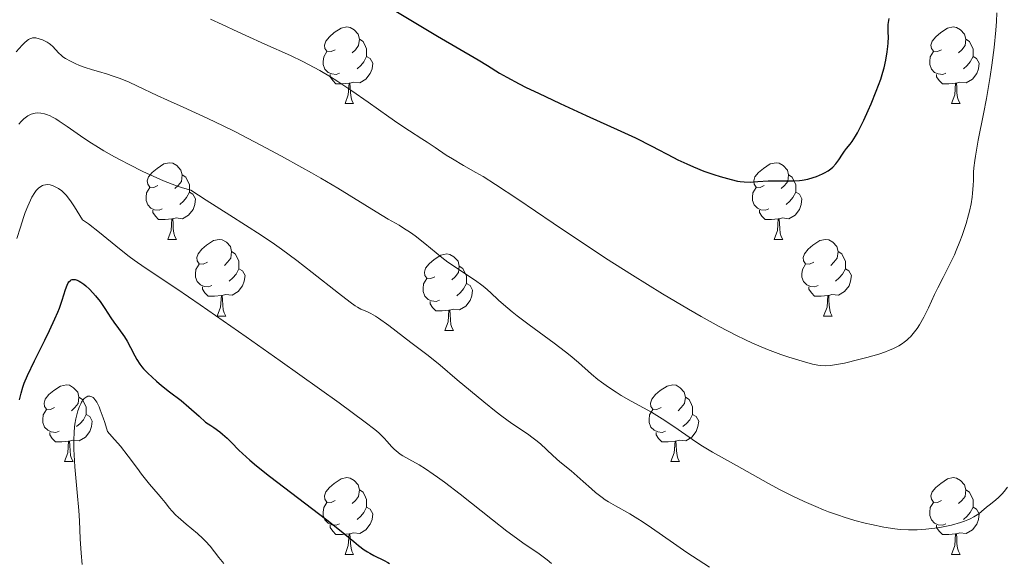
# Model space of a CAD drawing. Units: metres. Extents: x 653582 to 658104, y 4762148 to 4765219.
# Drawn here: x 654586 to 654715, y 4762923 to 4762995 of the extents above; entities that cross this region are included whole.
import ezdxf

# ---------------------------------------------------------------- set-up
doc = ezdxf.new("R2010")
doc.units = ezdxf.units.M
doc.header["$MEASUREMENT"] = 0
for name, color, linetype, lineweight in [('Carátula', 7, 'Continuous', 0), ('Elementos auxiliares', 7, 'Continuous', 0), ('Entidades rústicas y varios', 7, 'Continuous', 0), ('Relieve y altimetría', 7, 'Continuous', 0)]:
    doc.layers.add(name, color=color, linetype=linetype, lineweight=lineweight)

msp = doc.modelspace()

# ---------------------------------------------------------------- linework, layer by layer
at = {"layer": 'Carátula', "color": 7, "linetype": 'Continuous', "lineweight": 0}
msp.add_3dface([(653649.85, 4762148.31), (658103.69, 4762250.03), (658035.88, 4765219.26), (653582.04, 4765117.55)], dxfattribs=at)
at = {"layer": 'Elementos auxiliares', "color": 250, "linetype": 'Continuous', "lineweight": 0}
msp.add_3dface([(654474.97, 4764875.67), (657869.88, 4764953.24), (657923.32, 4762639.68), (654527.23, 4762562.12)], dxfattribs=at)
at = {"layer": 'Entidades rústicas y varios', "color": 92, "linetype": 'Continuous', "lineweight": 0, "flags": 128}
for points in [[(654627.39, 4762990.6), (654626.86, 4762990.34), (654626.33, 4762990.39), (654626.06, 4762990.76), (654626.01, 4762991.19), (654626.17, 4762991.71), (654626.65, 4762992.3), (654627.28, 4762992.83), (654628.18, 4762993.42), (654628.93, 4762993.58), (654629.36, 4762993.52), (654629.88, 4762993.21), (654630.42, 4762992.62), (654630.58, 4762991.98), (654630.46, 4762991.13), (654630.04, 4762990.6), (654629.62, 4762990.18)], [(654706.72, 4762990.6), (654706.19, 4762990.34), (654705.66, 4762990.39), (654705.39, 4762990.76), (654705.34, 4762991.19), (654705.5, 4762991.71), (654705.98, 4762992.3), (654706.61, 4762992.83), (654707.51, 4762993.42), (654708.26, 4762993.58), (654708.68, 4762993.52), (654709.21, 4762993.21), (654709.74, 4762992.62), (654709.9, 4762991.98), (654709.79, 4762991.13), (654709.37, 4762990.6), (654708.95, 4762990.18)], [(654630.58, 4762991.98), (654631.05, 4762991.67), (654631.36, 4762991.03), (654631.52, 4762990.71), (654631.52, 4762990.13), (654631.52, 4762989.7), (654631.16, 4762989.01), (654630.74, 4762988.53), (654630.26, 4762988.11)], [(654709.9, 4762991.98), (654710.38, 4762991.67), (654710.69, 4762991.03), (654710.85, 4762990.71), (654710.85, 4762990.13), (654710.85, 4762989.7), (654710.48, 4762989.01), (654710.06, 4762988.53), (654709.58, 4762988.11)], [(654627.98, 4762987.52), (654627.55, 4762987.36), (654626.96, 4762987.42), (654626.49, 4762987.63), (654626.06, 4762988.06), (654625.85, 4762988.64), (654625.85, 4762989.06), (654625.9, 4762989.65), (654626.33, 4762990.34)], [(654631.52, 4762989.7), (654631.98, 4762989.45), (654632.32, 4762988.84), (654632.22, 4762988.11), (654632, 4762987.47), (654631.42, 4762986.73), (654630.62, 4762986.25), (654629.78, 4762986.36), (654629.34, 4762986.23)], [(654707.3, 4762987.52), (654706.88, 4762987.36), (654706.29, 4762987.42), (654705.82, 4762987.63), (654705.39, 4762988.06), (654705.18, 4762988.64), (654705.18, 4762989.06), (654705.23, 4762989.65), (654705.66, 4762990.34)], [(654710.85, 4762989.7), (654711.31, 4762989.45), (654711.65, 4762988.84), (654711.54, 4762988.11), (654711.33, 4762987.47), (654710.75, 4762986.73), (654709.95, 4762986.25), (654709.1, 4762986.36), (654708.67, 4762986.23)], [(654629.24, 4762986.23), (654628.34, 4762986.14), (654627.5, 4762986.14), (654627.08, 4762986.57), (654626.76, 4762987.05), (654626.76, 4762987.36)], [(654708.56, 4762986.23), (654707.67, 4762986.14), (654706.83, 4762986.14), (654706.4, 4762986.57), (654706.08, 4762987.05), (654706.08, 4762987.36)], [(654628.69, 4762983.54), (654629.12, 4762984.7), (654629.24, 4762986.23), (654629.34, 4762986.23), (654629.38, 4762985.64), (654629.42, 4762984.96), (654629.48, 4762984.34), (654629.6, 4762983.94), (654629.82, 4762983.54)], [(654708.02, 4762983.54), (654708.45, 4762984.7), (654708.56, 4762986.23), (654708.67, 4762986.23), (654708.71, 4762985.64), (654708.74, 4762984.96), (654708.81, 4762984.34), (654708.93, 4762983.94), (654709.14, 4762983.54)], [(654628.69, 4762983.54), (654629.82, 4762983.54)], [(654708.02, 4762983.54), (654709.14, 4762983.54)], [(654604.2, 4762972.83), (654603.67, 4762972.57), (654603.14, 4762972.62), (654602.88, 4762972.99), (654602.82, 4762973.42), (654602.98, 4762973.94), (654603.46, 4762974.53), (654604.1, 4762975.06), (654605, 4762975.65), (654605.74, 4762975.81), (654606.17, 4762975.75), (654606.7, 4762975.44), (654607.23, 4762974.85), (654607.39, 4762974.21), (654607.28, 4762973.36), (654606.85, 4762972.83), (654606.43, 4762972.41)], [(654683.53, 4762972.83), (654683, 4762972.57), (654682.47, 4762972.62), (654682.2, 4762972.99), (654682.15, 4762973.42), (654682.31, 4762973.94), (654682.79, 4762974.53), (654683.42, 4762975.06), (654684.32, 4762975.65), (654685.07, 4762975.81), (654685.49, 4762975.75), (654686.02, 4762975.44), (654686.55, 4762974.85), (654686.71, 4762974.21), (654686.6, 4762973.36), (654686.18, 4762972.83), (654685.76, 4762972.41)], [(654607.39, 4762974.21), (654607.86, 4762973.9), (654608.18, 4762973.26), (654608.34, 4762972.94), (654608.34, 4762972.36), (654608.34, 4762971.93), (654607.97, 4762971.24), (654607.55, 4762970.76), (654607.07, 4762970.34)], [(654686.71, 4762974.21), (654687.19, 4762973.9), (654687.5, 4762973.26), (654687.66, 4762972.94), (654687.66, 4762972.36), (654687.66, 4762971.93), (654687.29, 4762971.24), (654686.87, 4762970.76), (654686.39, 4762970.34)], [(654604.79, 4762969.75), (654604.36, 4762969.59), (654603.78, 4762969.65), (654603.3, 4762969.86), (654602.88, 4762970.29), (654602.66, 4762970.87), (654602.66, 4762971.29), (654602.72, 4762971.88), (654603.14, 4762972.57)], [(654608.34, 4762971.93), (654608.79, 4762971.68), (654609.14, 4762971.07), (654609.03, 4762970.34), (654608.82, 4762969.7), (654608.23, 4762968.96), (654607.44, 4762968.48), (654606.59, 4762968.59), (654606.16, 4762968.46)], [(654684.11, 4762969.75), (654683.69, 4762969.59), (654683.1, 4762969.65), (654682.63, 4762969.86), (654682.2, 4762970.29), (654681.99, 4762970.87), (654681.99, 4762971.29), (654682.04, 4762971.88), (654682.47, 4762972.57)], [(654687.66, 4762971.93), (654688.12, 4762971.68), (654688.46, 4762971.07), (654688.35, 4762970.34), (654688.14, 4762969.7), (654687.56, 4762968.96), (654686.76, 4762968.48), (654685.91, 4762968.59), (654685.48, 4762968.46)], [(654606.05, 4762968.46), (654605.16, 4762968.37), (654604.31, 4762968.37), (654603.89, 4762968.8), (654603.57, 4762969.28), (654603.57, 4762969.59)], [(654685.37, 4762968.46), (654684.48, 4762968.37), (654683.64, 4762968.37), (654683.21, 4762968.8), (654682.89, 4762969.28), (654682.89, 4762969.59)], [(654605.5, 4762965.77), (654605.94, 4762966.93), (654606.05, 4762968.46), (654606.16, 4762968.46), (654606.19, 4762967.87), (654606.23, 4762967.19), (654606.3, 4762966.57), (654606.41, 4762966.17), (654606.63, 4762965.77)], [(654684.83, 4762965.77), (654685.26, 4762966.93), (654685.37, 4762968.46), (654685.48, 4762968.46), (654685.52, 4762967.87), (654685.55, 4762967.19), (654685.62, 4762966.57), (654685.74, 4762966.17), (654685.95, 4762965.77)], [(654605.5, 4762965.77), (654606.63, 4762965.77)], [(654610.68, 4762962.8), (654610.15, 4762962.53), (654609.62, 4762962.59), (654609.35, 4762962.96), (654609.3, 4762963.38), (654609.46, 4762963.9), (654609.94, 4762964.5), (654610.57, 4762965.03), (654611.47, 4762965.61), (654612.22, 4762965.77), (654612.64, 4762965.72), (654613.17, 4762965.4), (654613.7, 4762964.82), (654613.86, 4762964.18), (654613.75, 4762963.33), (654613.33, 4762962.8), (654612.91, 4762962.37)], [(654684.83, 4762965.77), (654685.95, 4762965.77)], [(654690, 4762962.8), (654689.47, 4762962.53), (654688.94, 4762962.59), (654688.68, 4762962.96), (654688.62, 4762963.38), (654688.78, 4762963.9), (654689.26, 4762964.5), (654689.9, 4762965.03), (654690.8, 4762965.61), (654691.54, 4762965.77), (654691.97, 4762965.72), (654692.5, 4762965.4), (654693.03, 4762964.82), (654693.19, 4762964.18), (654693.08, 4762963.33), (654692.65, 4762962.8), (654692.23, 4762962.37)], [(654613.86, 4762964.18), (654614.34, 4762963.86), (654614.65, 4762963.22), (654614.81, 4762962.9), (654614.81, 4762962.32), (654614.81, 4762961.9), (654614.44, 4762961.21), (654614.02, 4762960.73), (654613.54, 4762960.31)], [(654693.19, 4762964.18), (654693.66, 4762963.86), (654693.98, 4762963.22), (654694.14, 4762962.9), (654694.14, 4762962.32), (654694.14, 4762961.9), (654693.77, 4762961.21), (654693.35, 4762960.73), (654692.87, 4762960.31)], [(654640.45, 4762960.89), (654639.92, 4762960.63), (654639.39, 4762960.68), (654639.12, 4762961.05), (654639.07, 4762961.48), (654639.23, 4762962), (654639.71, 4762962.59), (654640.34, 4762963.12), (654641.24, 4762963.71), (654641.99, 4762963.87), (654642.41, 4762963.81), (654642.94, 4762963.5), (654643.47, 4762962.91), (654643.63, 4762962.27), (654643.52, 4762961.42), (654643.1, 4762960.89), (654642.68, 4762960.47)], [(654611.26, 4762959.72), (654610.84, 4762959.56), (654610.25, 4762959.62), (654609.78, 4762959.83), (654609.35, 4762960.25), (654609.14, 4762960.84), (654609.14, 4762961.26), (654609.19, 4762961.84), (654609.62, 4762962.53)], [(654614.81, 4762961.9), (654615.27, 4762961.65), (654615.61, 4762961.03), (654615.5, 4762960.31), (654615.29, 4762959.67), (654614.71, 4762958.93), (654613.91, 4762958.45), (654613.06, 4762958.55), (654612.63, 4762958.42)], [(654643.63, 4762962.27), (654644.11, 4762961.96), (654644.42, 4762961.32), (654644.58, 4762961), (654644.58, 4762960.42), (654644.58, 4762959.99), (654644.21, 4762959.3), (654643.79, 4762958.82), (654643.31, 4762958.4)], [(654690.59, 4762959.72), (654690.16, 4762959.56), (654689.58, 4762959.62), (654689.1, 4762959.83), (654688.68, 4762960.25), (654688.46, 4762960.84), (654688.46, 4762961.26), (654688.52, 4762961.84), (654688.94, 4762962.53)], [(654694.14, 4762961.9), (654694.59, 4762961.65), (654694.94, 4762961.03), (654694.83, 4762960.31), (654694.62, 4762959.67), (654694.03, 4762958.93), (654693.24, 4762958.45), (654692.39, 4762958.55), (654691.96, 4762958.42)], [(654641.03, 4762957.81), (654640.61, 4762957.65), (654640.02, 4762957.71), (654639.55, 4762957.92), (654639.12, 4762958.35), (654638.91, 4762958.93), (654638.91, 4762959.35), (654638.96, 4762959.94), (654639.39, 4762960.63)], [(654612.52, 4762958.42), (654611.63, 4762958.34), (654610.79, 4762958.34), (654610.36, 4762958.77), (654610.04, 4762959.24), (654610.04, 4762959.56)], [(654644.58, 4762959.99), (654645.04, 4762959.74), (654645.38, 4762959.13), (654645.27, 4762958.4), (654645.06, 4762957.76), (654644.48, 4762957.02), (654643.68, 4762956.54), (654642.83, 4762956.65), (654642.4, 4762956.52)], [(654691.85, 4762958.42), (654690.96, 4762958.34), (654690.11, 4762958.34), (654689.69, 4762958.77), (654689.37, 4762959.24), (654689.37, 4762959.56)], [(654611.98, 4762955.74), (654612.41, 4762956.9), (654612.52, 4762958.42), (654612.63, 4762958.42), (654612.67, 4762957.84), (654612.7, 4762957.15), (654612.77, 4762956.54), (654612.89, 4762956.14), (654613.1, 4762955.74)], [(654642.29, 4762956.52), (654641.4, 4762956.43), (654640.56, 4762956.43), (654640.13, 4762956.86), (654639.81, 4762957.34), (654639.81, 4762957.65)], [(654691.3, 4762955.74), (654691.74, 4762956.9), (654691.85, 4762958.42), (654691.96, 4762958.42), (654691.99, 4762957.84), (654692.03, 4762957.15), (654692.1, 4762956.54), (654692.21, 4762956.14), (654692.43, 4762955.74)], [(654641.75, 4762953.83), (654642.18, 4762954.99), (654642.29, 4762956.52), (654642.4, 4762956.52), (654642.44, 4762955.93), (654642.47, 4762955.25), (654642.54, 4762954.63), (654642.66, 4762954.23), (654642.87, 4762953.83)], [(654611.98, 4762955.74), (654613.1, 4762955.74)], [(654691.3, 4762955.74), (654692.43, 4762955.74)], [(654641.75, 4762953.83), (654642.87, 4762953.83)], [(654590.7, 4762943.75), (654590.17, 4762943.49), (654589.64, 4762943.54), (654589.37, 4762943.91), (654589.32, 4762944.34), (654589.48, 4762944.86), (654589.96, 4762945.45), (654590.59, 4762945.98), (654591.49, 4762946.57), (654592.24, 4762946.73), (654592.66, 4762946.67), (654593.19, 4762946.36), (654593.72, 4762945.77), (654593.88, 4762945.13), (654593.77, 4762944.28), (654593.35, 4762943.75), (654592.93, 4762943.33)], [(654670.03, 4762943.75), (654669.5, 4762943.49), (654668.97, 4762943.54), (654668.7, 4762943.91), (654668.65, 4762944.34), (654668.81, 4762944.86), (654669.29, 4762945.45), (654669.92, 4762945.98), (654670.82, 4762946.57), (654671.57, 4762946.73), (654671.99, 4762946.67), (654672.52, 4762946.36), (654673.05, 4762945.77), (654673.21, 4762945.13), (654673.1, 4762944.28), (654672.68, 4762943.75), (654672.26, 4762943.33)], [(654593.88, 4762945.13), (654594.36, 4762944.82), (654594.67, 4762944.18), (654594.83, 4762943.86), (654594.83, 4762943.28), (654594.83, 4762942.85), (654594.46, 4762942.16), (654594.04, 4762941.68), (654593.56, 4762941.26)], [(654673.21, 4762945.13), (654673.69, 4762944.82), (654674, 4762944.18), (654674.16, 4762943.86), (654674.16, 4762943.28), (654674.16, 4762942.85), (654673.79, 4762942.16), (654673.37, 4762941.68), (654672.89, 4762941.26)], [(654591.28, 4762940.67), (654590.86, 4762940.51), (654590.27, 4762940.57), (654589.8, 4762940.78), (654589.37, 4762941.21), (654589.16, 4762941.79), (654589.16, 4762942.21), (654589.21, 4762942.8), (654589.64, 4762943.49)], [(654670.61, 4762940.67), (654670.19, 4762940.51), (654669.6, 4762940.57), (654669.13, 4762940.78), (654668.7, 4762941.21), (654668.49, 4762941.79), (654668.49, 4762942.21), (654668.54, 4762942.8), (654668.97, 4762943.49)], [(654594.83, 4762942.85), (654595.29, 4762942.6), (654595.63, 4762941.99), (654595.52, 4762941.26), (654595.31, 4762940.62), (654594.73, 4762939.88), (654593.93, 4762939.4), (654593.08, 4762939.51), (654592.65, 4762939.38)], [(654674.16, 4762942.85), (654674.62, 4762942.6), (654674.96, 4762941.99), (654674.85, 4762941.26), (654674.64, 4762940.62), (654674.06, 4762939.88), (654673.26, 4762939.4), (654672.41, 4762939.51), (654671.98, 4762939.38)], [(654592.54, 4762939.38), (654591.65, 4762939.29), (654590.81, 4762939.29), (654590.38, 4762939.72), (654590.06, 4762940.2), (654590.06, 4762940.51)], [(654671.87, 4762939.38), (654670.98, 4762939.29), (654670.14, 4762939.29), (654669.71, 4762939.72), (654669.39, 4762940.2), (654669.39, 4762940.51)], [(654592, 4762936.69), (654592.43, 4762937.85), (654592.54, 4762939.38), (654592.65, 4762939.38), (654592.69, 4762938.79), (654592.72, 4762938.11), (654592.79, 4762937.49), (654592.91, 4762937.09), (654593.12, 4762936.69)], [(654671.33, 4762936.69), (654671.76, 4762937.85), (654671.87, 4762939.38), (654671.98, 4762939.38), (654672.02, 4762938.79), (654672.05, 4762938.11), (654672.12, 4762937.49), (654672.24, 4762937.09), (654672.45, 4762936.69)], [(654592, 4762936.69), (654593.12, 4762936.69)], [(654671.33, 4762936.69), (654672.45, 4762936.69)], [(654627.39, 4762931.61), (654626.86, 4762931.35), (654626.33, 4762931.4), (654626.06, 4762931.77), (654626.01, 4762932.2), (654626.17, 4762932.72), (654626.65, 4762933.31), (654627.28, 4762933.84), (654628.18, 4762934.43), (654628.93, 4762934.59), (654629.36, 4762934.53), (654629.88, 4762934.22), (654630.42, 4762933.63), (654630.58, 4762932.99), (654630.46, 4762932.14), (654630.04, 4762931.61), (654629.62, 4762931.19)], [(654706.72, 4762931.61), (654706.19, 4762931.35), (654705.66, 4762931.4), (654705.39, 4762931.77), (654705.34, 4762932.2), (654705.5, 4762932.72), (654705.98, 4762933.31), (654706.61, 4762933.84), (654707.51, 4762934.43), (654708.26, 4762934.59), (654708.68, 4762934.53), (654709.21, 4762934.22), (654709.74, 4762933.63), (654709.9, 4762932.99), (654709.79, 4762932.14), (654709.37, 4762931.61), (654708.95, 4762931.19)], [(654630.58, 4762932.99), (654631.05, 4762932.68), (654631.36, 4762932.04), (654631.52, 4762931.72), (654631.52, 4762931.14), (654631.52, 4762930.71), (654631.16, 4762930.02), (654630.74, 4762929.54), (654630.26, 4762929.12)], [(654709.9, 4762932.99), (654710.38, 4762932.68), (654710.69, 4762932.04), (654710.85, 4762931.72), (654710.85, 4762931.14), (654710.85, 4762930.71), (654710.48, 4762930.02), (654710.06, 4762929.54), (654709.58, 4762929.12)], [(654627.98, 4762928.53), (654627.55, 4762928.37), (654626.96, 4762928.43), (654626.49, 4762928.64), (654626.06, 4762929.07), (654625.85, 4762929.65), (654625.85, 4762930.07), (654625.9, 4762930.66), (654626.33, 4762931.35)], [(654631.52, 4762930.71), (654631.98, 4762930.46), (654632.32, 4762929.85), (654632.22, 4762929.12), (654632, 4762928.48), (654631.42, 4762927.74), (654630.62, 4762927.26), (654629.78, 4762927.37), (654629.34, 4762927.24)], [(654707.3, 4762928.53), (654706.88, 4762928.37), (654706.29, 4762928.43), (654705.82, 4762928.64), (654705.39, 4762929.07), (654705.18, 4762929.65), (654705.18, 4762930.07), (654705.23, 4762930.66), (654705.66, 4762931.35)], [(654710.85, 4762930.71), (654711.31, 4762930.46), (654711.65, 4762929.85), (654711.54, 4762929.12), (654711.33, 4762928.48), (654710.75, 4762927.74), (654709.95, 4762927.26), (654709.1, 4762927.37), (654708.67, 4762927.24)], [(654629.24, 4762927.24), (654628.34, 4762927.15), (654627.5, 4762927.15), (654627.08, 4762927.58), (654626.76, 4762928.06), (654626.76, 4762928.37)], [(654708.56, 4762927.24), (654707.67, 4762927.15), (654706.83, 4762927.15), (654706.4, 4762927.58), (654706.08, 4762928.06), (654706.08, 4762928.37)], [(654628.69, 4762924.55), (654629.12, 4762925.71), (654629.24, 4762927.24), (654629.34, 4762927.24), (654629.38, 4762926.65), (654629.42, 4762925.97), (654629.48, 4762925.35), (654629.6, 4762924.95), (654629.82, 4762924.55)], [(654708.02, 4762924.55), (654708.45, 4762925.71), (654708.56, 4762927.24), (654708.67, 4762927.24), (654708.71, 4762926.65), (654708.74, 4762925.97), (654708.81, 4762925.35), (654708.93, 4762924.95), (654709.14, 4762924.55)], [(654628.69, 4762924.55), (654629.82, 4762924.55)], [(654708.02, 4762924.55), (654709.14, 4762924.55)]]:
    msp.add_lwpolyline(points, dxfattribs=at)
at = {"layer": 'Relieve y altimetría', "color": 36, "linetype": 'Continuous', "lineweight": 0, "flags": 128}
for points, elevation in [([(654611.11, 4762994.58), (654612.6, 4762993.91), (654614.65, 4762992.94), (654615.72, 4762992.45), (654618.21, 4762991.34), (654621.56, 4762989.84), (654623.16, 4762989.06), (654623.92, 4762988.67), (654625.39, 4762987.87), (654626.8, 4762987.03), (654627.73, 4762986.45), (654629.58, 4762985.22), (654631.7, 4762983.74), (654634.41, 4762981.81), (654635.6, 4762980.98), (654637.12, 4762979.97), (654638.74, 4762978.94), (654639.45, 4762978.48), (654640.48, 4762977.79), (654641.93, 4762976.81), (654642.75, 4762976.3), (654644.21, 4762975.46), (654645.81, 4762974.54), (654646.75, 4762973.98), (654648.37, 4762972.96), (654651.3, 4762971.02), (654655.92, 4762967.88), (654658.44, 4762966.18), (654661.03, 4762964.47), (654662.78, 4762963.33), (654666.3, 4762961.08), (654670.23, 4762958.65), (654673.62, 4762956.62), (654675.26, 4762955.67), (654677.64, 4762954.35), (654679.9, 4762953.18), (654680.97, 4762952.65), (654682.01, 4762952.18), (654683.95, 4762951.36), (654685.7, 4762950.7), (654686.74, 4762950.35), (654688.48, 4762949.82), (654689.86, 4762949.45), (654690.53, 4762949.32), (654690.9, 4762949.27), (654691.53, 4762949.24), (654692.21, 4762949.27), (654692.72, 4762949.34), (654694.04, 4762949.59), (654695.91, 4762950.03), (654696.96, 4762950.3), (654698.52, 4762950.76), (654699.37, 4762951.06), (654699.77, 4762951.21), (654700.34, 4762951.46), (654701.12, 4762951.86), (654701.61, 4762952.16), (654701.83, 4762952.32), (654702.16, 4762952.57), (654702.46, 4762952.84), (654702.65, 4762953.03), (654703.02, 4762953.44), (654703.52, 4762954.1), (654703.83, 4762954.57), (654704.4, 4762955.59), (654705.01, 4762956.82), (654705.81, 4762958.55), (654706.24, 4762959.44), (654706.94, 4762960.79), (654707.91, 4762962.7), (654708.4, 4762963.76), (654708.65, 4762964.32), (654709.12, 4762965.49), (654709.41, 4762966.29), (654709.93, 4762967.86), (654710.25, 4762968.97), (654710.38, 4762969.48), (654710.58, 4762970.43), (654710.72, 4762971.29), (654710.79, 4762971.82), (654710.86, 4762972.82), (654710.88, 4762973.54), (654710.92, 4762974.55), (654710.96, 4762975.12), (654711.07, 4762976.1), (654711.15, 4762976.68), (654711.52, 4762978.74), (654712.21, 4762982.21), (654712.59, 4762984.21), (654713.08, 4762987.09), (654713.3, 4762988.59), (654713.59, 4762990.88), (654713.81, 4762993.16), (654713.89, 4762994.29), (654713.94, 4762995.4)], 1020), ([(654585.66, 4762990.33), (654586.47, 4762991.19), (654586.78, 4762991.5), (654587.13, 4762991.8), (654587.28, 4762991.91), (654587.55, 4762992.06), (654587.72, 4762992.12), (654587.83, 4762992.14), (654588.05, 4762992.15), (654588.25, 4762992.13), (654588.69, 4762992.03), (654589.14, 4762991.87), (654589.71, 4762991.58), (654589.97, 4762991.42), (654590.15, 4762991.28)], 1015), ([(654590.15, 4762991.28), (654590.46, 4762991.01), (654591.22, 4762990.18), (654591.59, 4762989.84), (654591.79, 4762989.68), (654592.14, 4762989.45), (654592.78, 4762989.09), (654593.49, 4762988.75), (654593.89, 4762988.58), (654594.55, 4762988.33), (654595.64, 4762987.96), (654596.44, 4762987.73), (654597.61, 4762987.39), (654598.24, 4762987.19), (654599.26, 4762986.83), (654599.8, 4762986.62), (654600.36, 4762986.38), (654601.56, 4762985.83), (654604.12, 4762984.6), (654605.45, 4762983.97), (654607.5, 4762983.06), (654610.73, 4762981.6), (654612.75, 4762980.64), (654614.29, 4762979.88), (654617.7, 4762978.11), (654620.4, 4762976.67), (654623.05, 4762975.2), (654624.32, 4762974.48), (654625.52, 4762973.78), (654627.74, 4762972.46), (654632.75, 4762969.36), (654634.32, 4762968.43), (654635.77, 4762967.61), (654636.36, 4762967.26), (654637.25, 4762966.68), (654637.85, 4762966.25), (654639.14, 4762965.25), (654641.34, 4762963.42), (654642.16, 4762962.79), (654642.6, 4762962.48), (654643.96, 4762961.57), (654645.76, 4762960.38), (654646.59, 4762959.77), (654646.97, 4762959.46), (654647.71, 4762958.8), (654648.77, 4762957.81), (654649.4, 4762957.25), (654650.55, 4762956.29), (654651.23, 4762955.76), (654652.77, 4762954.6), (654656.06, 4762952.18), (654657.52, 4762951.07), (654658.15, 4762950.56), (654659.22, 4762949.65), (654660.94, 4762948.12), (654661.78, 4762947.42), (654662.22, 4762947.08), (654663.17, 4762946.41), (654664.17, 4762945.76), (654664.83, 4762945.35), (654666.12, 4762944.6), (654668.76, 4762943.14), (654670.18, 4762942.28), (654671.82, 4762941.18), (654674.13, 4762939.58), (654675.24, 4762938.85), (654676.75, 4762937.93), (654679.9, 4762936.19), (654684.07, 4762933.83), (654685.61, 4762932.99), (654686.4, 4762932.59), (654687.18, 4762932.2), (654688.73, 4762931.47), (654690.27, 4762930.79), (654691.28, 4762930.39), (654691.95, 4762930.13), (654693.26, 4762929.66), (654693.98, 4762929.42), (654695.37, 4762929), (654696.71, 4762928.64), (654697.56, 4762928.44), (654699.16, 4762928.11), (654700.62, 4762927.88), (654701.33, 4762927.8), (654702.4, 4762927.74), (654703.53, 4762927.76), (654704.13, 4762927.79), (654704.68, 4762927.84), (654705.84, 4762927.98), (654706.73, 4762928.12), (654708.01, 4762928.39), (654709.19, 4762928.7), (654709.71, 4762928.88), (654710.17, 4762929.06), (654710.45, 4762929.19), (654710.95, 4762929.45), (654711.58, 4762929.86), (654711.94, 4762930.15), (654712.61, 4762930.71), (654713.12, 4762931.12), (654713.81, 4762931.69)], 1015), ([(654586.02, 4762980.83), (654586.33, 4762981.2), (654586.66, 4762981.53), (654586.83, 4762981.67), (654587.18, 4762981.92), (654587.36, 4762982.03), (654587.64, 4762982.16), (654587.99, 4762982.26), (654588.17, 4762982.29), (654588.45, 4762982.32), (654588.89, 4762982.3), (654589.37, 4762982.2), (654589.62, 4762982.13), (654590.14, 4762981.92), (654590.42, 4762981.78), (654590.85, 4762981.54), (654591.31, 4762981.26), (654592.33, 4762980.55), (654594.07, 4762979.33), (654595.16, 4762978.6), (654596.43, 4762977.8), (654597.14, 4762977.37), (654598.53, 4762976.58), (654599.28, 4762976.17), (654600.44, 4762975.55), (654602.25, 4762974.65), (654604.06, 4762973.81), (654604.95, 4762973.43), (654606.1, 4762972.98), (654606.65, 4762972.78), (654607.45, 4762972.52), (654608.54, 4762972.22), (654610.52, 4762970.92), (654613.62, 4762968.92), (654617.72, 4762966.31), (654619.45, 4762965.14), (654620.38, 4762964.47), (654622.37, 4762962.99), (654624.39, 4762961.44), (654627.83, 4762958.74), (654629.38, 4762957.54), (654630.01, 4762957.08), (654630.31, 4762956.89), (654630.78, 4762956.64), (654631.55, 4762956.32), (654632.06, 4762956.07), (654632.69, 4762955.7), (654633.07, 4762955.45), (654634.41, 4762954.48), (654637.28, 4762952.26), (654639.56, 4762950.56), (654641.14, 4762949.29), (654643.38, 4762947.41), (654646.84, 4762944.51), (654648.47, 4762943.21), (654649.21, 4762942.64), (654650.52, 4762941.69), (654652.55, 4762940.31)], 1010), ([(654585.78, 4762965.88), (654586.22, 4762967.36), (654586.64, 4762968.65), (654586.86, 4762969.27), (654587.2, 4762970.14), (654587.55, 4762970.92), (654587.74, 4762971.28), (654588.11, 4762971.89), (654588.3, 4762972.15), (654588.6, 4762972.47), (654588.9, 4762972.7), (654589.1, 4762972.81), (654589.24, 4762972.86), (654589.51, 4762972.93), (654589.72, 4762972.94), (654590.12, 4762972.9), (654590.51, 4762972.78), (654590.76, 4762972.67), (654591.23, 4762972.41), (654591.65, 4762972.11), (654591.86, 4762971.91), (654592.21, 4762971.54), (654592.63, 4762971.01), (654592.87, 4762970.67), (654593.29, 4762970.05), (654594.37, 4762968.35), (654595.13, 4762967.79), (654596.56, 4762966.68), (654599.18, 4762964.53), (654600.46, 4762963.52), (654601.12, 4762963.03), (654602.56, 4762962.03), (654606.68, 4762959.28), (654609.74, 4762957.2), (654615.77, 4762953), (654620.19, 4762949.88), (654627.91, 4762944.36), (654631.32, 4762941.87), (654632.58, 4762940.89), (654633.12, 4762940.44), (654633.38, 4762940.2), (654633.8, 4762939.77), (654634.21, 4762939.3), (654634.79, 4762938.65), (654635.1, 4762938.33), (654635.63, 4762937.88), (654635.92, 4762937.66), (654636.25, 4762937.45), (654637.02, 4762937.02), (654638.37, 4762936.25), (654639.23, 4762935.72), (654640.23, 4762935.05), (654640.79, 4762934.66), (654641.71, 4762933.99), (654643.74, 4762932.42), (654647.99, 4762929.05), (654649.85, 4762927.6), (654650.64, 4762927.01), (654651.97, 4762926.06), (654654.08, 4762924.6), (654655.12, 4762923.82), (654655.68, 4762923.36)], 1005), ([(654594.3, 4762923.23), (654594.16, 4762924.71), (654594.04, 4762926.6), (654593.94, 4762928.95), (654593.87, 4762930.28), (654593.66, 4762932.64), (654593.36, 4762936.02), (654593.25, 4762937.57), (654593.21, 4762938.27), (654593.2, 4762939.51), (654593.24, 4762940.56), (654593.3, 4762941.19), (654593.35, 4762941.57), (654593.47, 4762942.28), (654593.56, 4762942.65), (654593.75, 4762943.33), (654593.97, 4762943.91), (654594.13, 4762944.25), (654594.23, 4762944.45), (654594.45, 4762944.78), (654594.57, 4762944.93), (654594.81, 4762945.14), (654595.05, 4762945.25), (654595.22, 4762945.27), (654595.33, 4762945.25), (654595.57, 4762945.17), (654595.74, 4762945.06), (654595.83, 4762944.99), (654595.98, 4762944.83), (654596.22, 4762944.45), (654596.51, 4762943.86), (654596.67, 4762943.46), (654597.04, 4762942.43), (654597.26, 4762941.79), (654597.61, 4762940.63), (654598.2, 4762939.99), (654599.32, 4762938.69), (654600.34, 4762937.39), (654601.54, 4762935.78), (654602.08, 4762935.06), (654603.13, 4762933.75), (654604.25, 4762932.44), (654604.72, 4762931.88), (654605.16, 4762931.33), (654605.74, 4762930.6), (654606.05, 4762930.24), (654606.57, 4762929.68), (654606.87, 4762929.4), (654607.89, 4762928.52), (654609.39, 4762927.27), (654610.1, 4762926.62), (654610.42, 4762926.28), (654611.03, 4762925.6), (654612.18, 4762924.14), (654612.82, 4762923.35)], 995), ([(654652.55, 4762940.31), (654653.32, 4762939.77), (654653.65, 4762939.51), (654654.25, 4762939), (654655.86, 4762937.49), (654656.81, 4762936.67), (654658.26, 4762935.46), (654659.04, 4762934.8), (654659.84, 4762934.09), (654660.92, 4762933.13), (654661.47, 4762932.66), (654662.32, 4762932), (654662.74, 4762931.7), (654663.17, 4762931.41), (654664.06, 4762930.88), (654665.96, 4762929.83), (654667.01, 4762929.2), (654667.57, 4762928.84), (654668.77, 4762928.01), (654671.65, 4762926), (654673.39, 4762924.81), (654676.38, 4762922.85)], 1010), ([(654713.81, 4762931.69), (654714.15, 4762931.99), (654714.66, 4762932.49), (654714.91, 4762932.77), (654715.33, 4762933.32)], 1015)]:
    msp.add_lwpolyline(points, dxfattribs=dict(at, elevation=elevation))
at = {"layer": 'Relieve y altimetría', "color": 36, "linetype": 'Continuous', "lineweight": 30, "flags": 128}
for points, elevation in [([(654635.32, 4762995.65), (654640.8, 4762992.35), (654646.11, 4762989.26), (654647.31, 4762988.51), (654648.91, 4762987.53), (654649.87, 4762986.98), (654651.45, 4762986.14), (654652.38, 4762985.67), (654653.98, 4762984.89), (654656.84, 4762983.54), (654660.22, 4762982), (654664.75, 4762979.94), (654666.67, 4762979.04), (654668.84, 4762977.97), (654671.65, 4762976.49), (654672.22, 4762976.2), (654673.39, 4762975.65), (654674.29, 4762975.25), (654675.64, 4762974.71), (654676.94, 4762974.25), (654677.75, 4762973.99), (654679.2, 4762973.59), (654680.01, 4762973.41), (654680.38, 4762973.35), (654680.92, 4762973.3), (654681.75, 4762973.28), (654682.68, 4762973.33), (654684.06, 4762973.42), (654684.78, 4762973.44), (654685.89, 4762973.43), (654686.89, 4762973.42), (654687.39, 4762973.42), (654688.14, 4762973.48), (654688.51, 4762973.53), (654689.24, 4762973.67), (654689.93, 4762973.86), (654690.37, 4762974.01), (654691.15, 4762974.33), (654691.41, 4762974.46), (654691.87, 4762974.73), (654692.26, 4762975.01), (654692.49, 4762975.21), (654692.88, 4762975.64), (654693.27, 4762976.18), (654693.75, 4762976.93), (654694.01, 4762977.3), (654694.31, 4762977.66), (654694.77, 4762978.23), (654695.04, 4762978.6), (654695.48, 4762979.29), (654695.73, 4762979.72), (654696, 4762980.22), (654696.56, 4762981.36), (654697.14, 4762982.63), (654697.52, 4762983.5), (654698.19, 4762985.16), (654698.77, 4762986.75), (654699.05, 4762987.66), (654699.2, 4762988.21), (654699.43, 4762989.24), (654699.62, 4762990.32), (654699.7, 4762991), (654699.74, 4762991.44), (654699.77, 4762992.26), (654699.76, 4762992.84), (654699.75, 4762993.56), (654699.76, 4762993.91), (654699.82, 4762994.43), (654699.88, 4762994.69)], 1025), ([(654586.11, 4762944.79), (654586.31, 4762945.66), (654586.55, 4762946.44), (654586.73, 4762946.94), (654587.16, 4762947.96), (654588.08, 4762949.89), (654589.42, 4762952.6), (654590.02, 4762953.83), (654590.75, 4762955.39), (654591.12, 4762956.26), (654591.33, 4762956.79), (654591.68, 4762957.8), (654592.11, 4762959.19), (654592.33, 4762959.77), (654592.49, 4762960.08), (654592.58, 4762960.21), (654592.72, 4762960.36), (654592.88, 4762960.47), (654592.99, 4762960.51), (654593.24, 4762960.54), (654593.37, 4762960.52), (654593.64, 4762960.45), (654593.93, 4762960.31), (654594.13, 4762960.19), (654594.54, 4762959.89), (654594.77, 4762959.7), (654595.25, 4762959.26), (654595.72, 4762958.76), (654596.03, 4762958.4), (654596.64, 4762957.64), (654597.27, 4762956.74), (654598.07, 4762955.52), (654598.46, 4762954.93), (654599.07, 4762954.1), (654599.84, 4762953.01), (654600.19, 4762952.46), (654600.65, 4762951.61), (654601.19, 4762950.52), (654601.44, 4762950.04), (654601.83, 4762949.44), (654602.12, 4762949.07), (654602.34, 4762948.82), (654602.89, 4762948.26), (654604.01, 4762947.22), (654604.67, 4762946.66), (654605.71, 4762945.82), (654607.25, 4762944.68), (654608.28, 4762943.83), (654609.61, 4762942.62), (654610.43, 4762941.83), (654611.12, 4762941.41), (654611.55, 4762941.13), (654612.31, 4762940.57), (654612.66, 4762940.29), (654613.29, 4762939.74), (654613.85, 4762939.2), (654614.82, 4762938.2), (654615.74, 4762937.31), (654616.23, 4762936.87), (654617.09, 4762936.14), (654618.82, 4762934.78), (654626.3, 4762929.05), (654628.17, 4762927.58), (654629.86, 4762926.21), (654630.46, 4762925.72), (654631.21, 4762925.15), (654631.64, 4762924.86), (654631.92, 4762924.69), (654632.46, 4762924.4), (654633.82, 4762923.75), (654634.29, 4762923.48), (654634.52, 4762923.33)], 1000)]:
    msp.add_lwpolyline(points, dxfattribs=dict(at, elevation=elevation))

doc.saveas('drawing.dxf')
